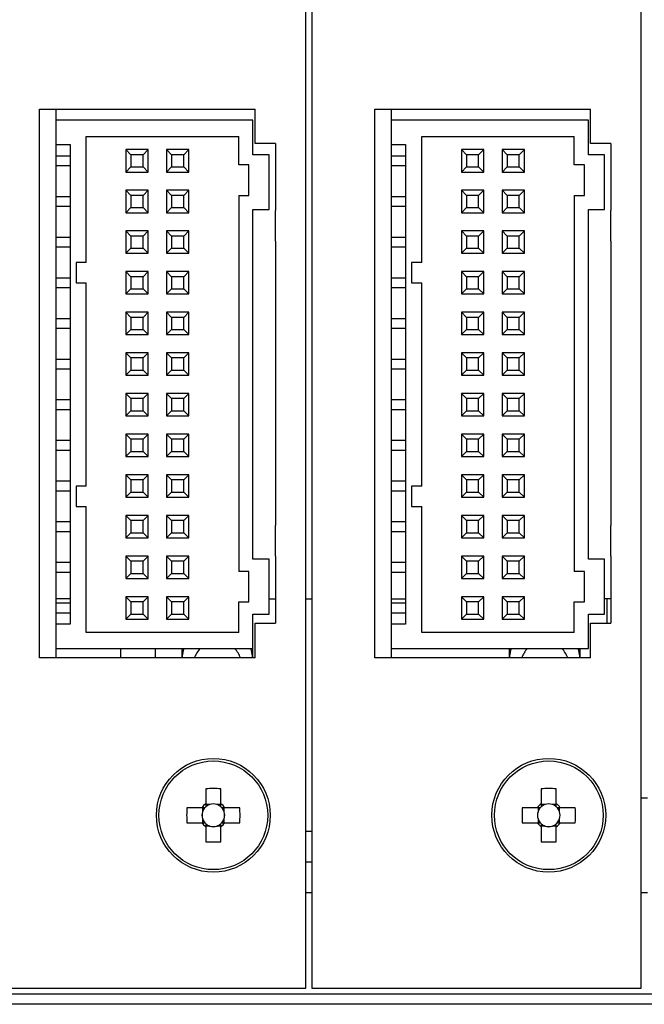
# Model space of a CAD drawing. Extents: x 30634 to 31195, y 12493 to 12922.
# Drawn here: x 30954 to 30985, y 12624 to 12673 of the extents above; entities that cross this region are included whole.
import ezdxf

# ---------------------------------------------------------------- set-up
doc = ezdxf.new("R2010")
doc.units = 0
doc.layers.get('0').update_dxf_attribs({"linetype": 'CONTINUOUS'})

msp = doc.modelspace()

# ---------------------------------------------------------------- linework, layer by layer
at = {"color": 7, "linetype": 'Continuous'}
for p, q in [((30967.9, 12624.937), (30967.9, 12711.787)), ((30968.2, 12711.787), (30968.2, 12624.937)), ((30984.4, 12624.937), (30984.4, 12711.787)), ((30954.8, 12641.187), (30954.8, 12668.187)), ((30954.8, 12668.187), (30965.4, 12668.187)), ((30955.6, 12668.187), (30955.6, 12667.637)), ((30965.4, 12666.487), (30965.4, 12668.187)), ((30971.3, 12641.187), (30971.3, 12668.187)), ((30971.3, 12668.187), (30981.9, 12668.187)), ((30972.1, 12668.187), (30972.1, 12667.637)), ((30981.9, 12666.487), (30981.9, 12668.187)), ((30965.3, 12667.637), (30955.6, 12667.637)), ((30955.6, 12667.637), (30955.6, 12666.437)), ((30965.3, 12665.937), (30965.3, 12667.637)), ((30981.8, 12667.637), (30972.1, 12667.637)), ((30972.1, 12667.637), (30972.1, 12666.437)), ((30981.8, 12665.937), (30981.8, 12667.637)), ((30955.6, 12666.437), (30955.6, 12642.837)), ((30955.6, 12666.437), (30956.3, 12666.437)), ((30956.3, 12666.437), (30956.3, 12642.837)), ((30957.1, 12660.637), (30957.1, 12666.837)), ((30957.1, 12666.837), (30964.6, 12666.837)), ((30964.6, 12665.437), (30964.6, 12666.837)), ((30966.4, 12666.487), (30965.4, 12666.487)), ((30966.4, 12666.487), (30966.4, 12663.187)), ((30972.1, 12666.437), (30972.1, 12642.837)), ((30972.1, 12666.437), (30972.8, 12666.437)), ((30972.8, 12666.437), (30972.8, 12642.837)), ((30973.6, 12660.637), (30973.6, 12666.837)), ((30973.6, 12666.837), (30981.1, 12666.837)), ((30981.1, 12665.437), (30981.1, 12666.837)), ((30982.9, 12666.487), (30981.9, 12666.487)), ((30982.9, 12666.487), (30982.9, 12663.187)), ((30959.05, 12666.187), (30959.05, 12665.087)), ((30960.15, 12666.187), (30959.05, 12666.187)), ((30959.05, 12666.187), (30959.3, 12665.937)), ((30959.3, 12665.937), (30959.3, 12665.337)), ((30959.9, 12665.937), (30959.3, 12665.937)), ((30960.15, 12666.187), (30959.9, 12665.937)), ((30959.9, 12665.337), (30959.9, 12665.937)), ((30960.15, 12665.087), (30960.15, 12666.187)), ((30961.05, 12666.187), (30961.05, 12665.087)), ((30961.05, 12666.187), (30961.3, 12665.937)), ((30962.15, 12666.187), (30961.05, 12666.187)), ((30961.3, 12665.937), (30961.3, 12665.337)), ((30961.9, 12665.937), (30961.3, 12665.937)), ((30962.15, 12666.187), (30961.9, 12665.937)), ((30961.9, 12665.337), (30961.9, 12665.937)), ((30962.15, 12665.087), (30962.15, 12666.187)), ((30966.1, 12665.937), (30965.3, 12665.937)), ((30966.1, 12663.237), (30966.1, 12665.937)), ((30975.55, 12666.187), (30975.55, 12665.087)), ((30975.55, 12666.187), (30975.8, 12665.937)), ((30976.65, 12666.187), (30975.55, 12666.187)), ((30975.8, 12665.937), (30975.8, 12665.337)), ((30976.4, 12665.937), (30975.8, 12665.937)), ((30976.65, 12666.187), (30976.4, 12665.937)), ((30976.4, 12665.337), (30976.4, 12665.937)), ((30976.65, 12665.087), (30976.65, 12666.187)), ((30977.55, 12666.187), (30977.55, 12665.087)), ((30977.55, 12666.187), (30977.8, 12665.937)), ((30978.65, 12666.187), (30977.55, 12666.187)), ((30977.8, 12665.937), (30977.8, 12665.337)), ((30978.4, 12665.937), (30977.8, 12665.937)), ((30978.65, 12666.187), (30978.4, 12665.937)), ((30978.4, 12665.337), (30978.4, 12665.937)), ((30978.65, 12665.087), (30978.65, 12666.187)), ((30982.6, 12665.937), (30981.8, 12665.937)), ((30982.6, 12663.237), (30982.6, 12665.937)), ((30955.6, 12665.887), (30956.3, 12665.887)), ((30965.1, 12665.437), (30964.6, 12665.437)), ((30965.1, 12663.937), (30965.1, 12665.437)), ((30972.1, 12665.887), (30972.8, 12665.887)), ((30981.6, 12665.437), (30981.1, 12665.437)), ((30981.6, 12663.937), (30981.6, 12665.437)), ((30956.3, 12665.387), (30955.6, 12665.387)), ((30959.3, 12665.337), (30959.05, 12665.087)), ((30959.05, 12665.087), (30960.15, 12665.087)), ((30959.3, 12665.337), (30959.9, 12665.337)), ((30959.9, 12665.337), (30960.15, 12665.087)), ((30961.3, 12665.337), (30961.05, 12665.087)), ((30961.05, 12665.087), (30962.15, 12665.087)), ((30961.3, 12665.337), (30961.9, 12665.337)), ((30961.9, 12665.337), (30962.15, 12665.087)), ((30972.8, 12665.387), (30972.1, 12665.387)), ((30975.8, 12665.337), (30975.55, 12665.087)), ((30975.55, 12665.087), (30976.65, 12665.087)), ((30975.8, 12665.337), (30976.4, 12665.337)), ((30976.4, 12665.337), (30976.65, 12665.087)), ((30977.8, 12665.337), (30977.55, 12665.087)), ((30977.55, 12665.087), (30978.65, 12665.087)), ((30977.8, 12665.337), (30978.4, 12665.337)), ((30978.4, 12665.337), (30978.65, 12665.087)), ((30960.15, 12664.187), (30959.05, 12664.187)), ((30959.05, 12664.187), (30959.3, 12663.937)), ((30959.05, 12664.187), (30959.05, 12663.087)), ((30960.15, 12664.187), (30959.9, 12663.937)), ((30960.15, 12663.087), (30960.15, 12664.187)), ((30962.15, 12664.187), (30961.05, 12664.187)), ((30961.05, 12664.187), (30961.3, 12663.937)), ((30961.05, 12664.187), (30961.05, 12663.087)), ((30962.15, 12664.187), (30961.9, 12663.937)), ((30962.15, 12663.087), (30962.15, 12664.187)), ((30975.55, 12664.187), (30975.55, 12663.087)), ((30975.55, 12664.187), (30975.8, 12663.937)), ((30976.65, 12664.187), (30975.55, 12664.187)), ((30976.65, 12664.187), (30976.4, 12663.937)), ((30976.65, 12663.087), (30976.65, 12664.187)), ((30977.55, 12664.187), (30977.55, 12663.087)), ((30977.55, 12664.187), (30977.8, 12663.937)), ((30978.65, 12664.187), (30977.55, 12664.187)), ((30978.65, 12664.187), (30978.4, 12663.937)), ((30978.65, 12663.087), (30978.65, 12664.187)), ((30955.6, 12663.887), (30956.3, 12663.887)), ((30959.9, 12663.937), (30959.3, 12663.937)), ((30959.3, 12663.937), (30959.3, 12663.337)), ((30959.9, 12663.337), (30959.9, 12663.937)), ((30961.9, 12663.937), (30961.3, 12663.937)), ((30961.3, 12663.937), (30961.3, 12663.337)), ((30961.9, 12663.337), (30961.9, 12663.937)), ((30964.6, 12663.937), (30964.6, 12645.437)), ((30964.6, 12663.937), (30965.1, 12663.937)), ((30972.1, 12663.887), (30972.8, 12663.887)), ((30976.4, 12663.937), (30975.8, 12663.937)), ((30975.8, 12663.937), (30975.8, 12663.337)), ((30976.4, 12663.337), (30976.4, 12663.937)), ((30977.8, 12663.937), (30977.8, 12663.337)), ((30978.4, 12663.937), (30977.8, 12663.937)), ((30978.4, 12663.337), (30978.4, 12663.937)), ((30981.1, 12663.937), (30981.1, 12645.437)), ((30981.1, 12663.937), (30981.6, 12663.937)), ((30956.3, 12663.387), (30955.6, 12663.387)), ((30959.3, 12663.337), (30959.05, 12663.087)), ((30959.05, 12663.087), (30960.15, 12663.087)), ((30959.3, 12663.337), (30959.9, 12663.337)), ((30959.9, 12663.337), (30960.15, 12663.087)), ((30961.3, 12663.337), (30961.05, 12663.087)), ((30961.05, 12663.087), (30962.15, 12663.087)), ((30961.3, 12663.337), (30961.9, 12663.337)), ((30961.9, 12663.337), (30962.15, 12663.087)), ((30965.3, 12646.037), (30965.3, 12663.237)), ((30965.3, 12663.237), (30966.1, 12663.237)), ((30966.4, 12661.687), (30966.4, 12663.187)), ((30972.8, 12663.387), (30972.1, 12663.387)), ((30975.8, 12663.337), (30975.55, 12663.087)), ((30975.55, 12663.087), (30976.65, 12663.087)), ((30975.8, 12663.337), (30976.4, 12663.337)), ((30976.4, 12663.337), (30976.65, 12663.087)), ((30977.8, 12663.337), (30977.55, 12663.087)), ((30977.55, 12663.087), (30978.65, 12663.087)), ((30977.8, 12663.337), (30978.4, 12663.337)), ((30978.4, 12663.337), (30978.65, 12663.087)), ((30981.8, 12646.037), (30981.8, 12663.237)), ((30981.8, 12663.237), (30982.6, 12663.237)), ((30982.9, 12661.687), (30982.9, 12663.187)), ((30960.15, 12662.187), (30959.05, 12662.187)), ((30959.05, 12662.187), (30959.3, 12661.937)), ((30959.05, 12662.187), (30959.05, 12661.087)), ((30960.15, 12662.187), (30959.9, 12661.937)), ((30960.15, 12661.087), (30960.15, 12662.187)), ((30961.05, 12662.187), (30961.05, 12661.087)), ((30961.05, 12662.187), (30961.3, 12661.937)), ((30962.15, 12662.187), (30961.05, 12662.187)), ((30962.15, 12662.187), (30961.9, 12661.937)), ((30962.15, 12661.087), (30962.15, 12662.187)), ((30976.65, 12662.187), (30975.55, 12662.187)), ((30975.55, 12662.187), (30975.8, 12661.937)), ((30975.55, 12662.187), (30975.55, 12661.087)), ((30976.65, 12662.187), (30976.4, 12661.937)), ((30976.65, 12661.087), (30976.65, 12662.187)), ((30977.55, 12662.187), (30977.55, 12661.087)), ((30977.55, 12662.187), (30977.8, 12661.937)), ((30978.65, 12662.187), (30977.55, 12662.187)), ((30978.65, 12662.187), (30978.4, 12661.937)), ((30978.65, 12661.087), (30978.65, 12662.187)), ((30955.6, 12661.887), (30956.3, 12661.887)), ((30959.9, 12661.937), (30959.3, 12661.937)), ((30959.3, 12661.937), (30959.3, 12661.337)), ((30959.9, 12661.337), (30959.9, 12661.937)), ((30961.9, 12661.937), (30961.3, 12661.937)), ((30961.3, 12661.937), (30961.3, 12661.337)), ((30961.9, 12661.337), (30961.9, 12661.937)), ((30966.4, 12661.687), (30966.4, 12647.687)), ((30972.1, 12661.887), (30972.8, 12661.887)), ((30976.4, 12661.937), (30975.8, 12661.937)), ((30975.8, 12661.937), (30975.8, 12661.337)), ((30976.4, 12661.337), (30976.4, 12661.937)), ((30977.8, 12661.937), (30977.8, 12661.337)), ((30978.4, 12661.937), (30977.8, 12661.937)), ((30978.4, 12661.337), (30978.4, 12661.937)), ((30982.9, 12661.687), (30982.9, 12647.687)), ((30956.3, 12661.387), (30955.6, 12661.387)), ((30959.3, 12661.337), (30959.05, 12661.087)), ((30959.05, 12661.087), (30960.15, 12661.087)), ((30959.3, 12661.337), (30959.9, 12661.337)), ((30959.9, 12661.337), (30960.15, 12661.087)), ((30961.3, 12661.337), (30961.05, 12661.087)), ((30961.05, 12661.087), (30962.15, 12661.087)), ((30961.3, 12661.337), (30961.9, 12661.337)), ((30961.9, 12661.337), (30962.15, 12661.087)), ((30972.8, 12661.387), (30972.1, 12661.387)), ((30975.8, 12661.337), (30975.55, 12661.087)), ((30975.55, 12661.087), (30976.65, 12661.087)), ((30975.8, 12661.337), (30976.4, 12661.337)), ((30976.4, 12661.337), (30976.65, 12661.087)), ((30977.8, 12661.337), (30977.55, 12661.087)), ((30977.55, 12661.087), (30978.65, 12661.087)), ((30977.8, 12661.337), (30978.4, 12661.337)), ((30978.4, 12661.337), (30978.65, 12661.087)), ((30956.6, 12660.637), (30956.6, 12659.637)), ((30957.1, 12660.637), (30956.6, 12660.637)), ((30973.1, 12660.637), (30973.1, 12659.637)), ((30973.6, 12660.637), (30973.1, 12660.637)), ((30960.15, 12660.187), (30959.05, 12660.187)), ((30959.05, 12660.187), (30959.3, 12659.937)), ((30959.05, 12660.187), (30959.05, 12659.087)), ((30960.15, 12660.187), (30959.9, 12659.937)), ((30960.15, 12659.087), (30960.15, 12660.187)), ((30962.15, 12660.187), (30961.05, 12660.187)), ((30961.05, 12660.187), (30961.3, 12659.937)), ((30961.05, 12660.187), (30961.05, 12659.087)), ((30962.15, 12660.187), (30961.9, 12659.937)), ((30962.15, 12659.087), (30962.15, 12660.187)), ((30975.55, 12660.187), (30975.55, 12659.087)), ((30975.55, 12660.187), (30975.8, 12659.937)), ((30976.65, 12660.187), (30975.55, 12660.187)), ((30976.65, 12660.187), (30976.4, 12659.937)), ((30976.65, 12659.087), (30976.65, 12660.187)), ((30978.65, 12660.187), (30977.55, 12660.187)), ((30977.55, 12660.187), (30977.8, 12659.937)), ((30977.55, 12660.187), (30977.55, 12659.087)), ((30978.65, 12660.187), (30978.4, 12659.937)), ((30978.65, 12659.087), (30978.65, 12660.187)), ((30955.6, 12659.887), (30956.3, 12659.887)), ((30956.6, 12659.637), (30957.1, 12659.637)), ((30957.1, 12649.637), (30957.1, 12659.637)), ((30959.9, 12659.937), (30959.3, 12659.937)), ((30959.3, 12659.937), (30959.3, 12659.337)), ((30959.9, 12659.337), (30959.9, 12659.937)), ((30961.9, 12659.937), (30961.3, 12659.937)), ((30961.3, 12659.937), (30961.3, 12659.337)), ((30961.9, 12659.337), (30961.9, 12659.937)), ((30972.1, 12659.887), (30972.8, 12659.887)), ((30973.1, 12659.637), (30973.6, 12659.637)), ((30973.6, 12649.637), (30973.6, 12659.637)), ((30976.4, 12659.937), (30975.8, 12659.937)), ((30975.8, 12659.937), (30975.8, 12659.337)), ((30976.4, 12659.337), (30976.4, 12659.937)), ((30978.4, 12659.937), (30977.8, 12659.937)), ((30977.8, 12659.937), (30977.8, 12659.337)), ((30978.4, 12659.337), (30978.4, 12659.937)), ((30956.3, 12659.387), (30955.6, 12659.387)), ((30959.3, 12659.337), (30959.05, 12659.087)), ((30959.3, 12659.337), (30959.9, 12659.337)), ((30959.9, 12659.337), (30960.15, 12659.087)), ((30961.3, 12659.337), (30961.05, 12659.087)), ((30961.3, 12659.337), (30961.9, 12659.337)), ((30961.9, 12659.337), (30962.15, 12659.087)), ((30972.8, 12659.387), (30972.1, 12659.387)), ((30975.8, 12659.337), (30975.55, 12659.087)), ((30975.8, 12659.337), (30976.4, 12659.337)), ((30976.4, 12659.337), (30976.65, 12659.087)), ((30977.8, 12659.337), (30977.55, 12659.087)), ((30977.8, 12659.337), (30978.4, 12659.337)), ((30978.4, 12659.337), (30978.65, 12659.087)), ((30959.05, 12659.087), (30960.15, 12659.087)), ((30961.05, 12659.087), (30962.15, 12659.087)), ((30975.55, 12659.087), (30976.65, 12659.087)), ((30977.55, 12659.087), (30978.65, 12659.087)), ((30959.05, 12658.187), (30959.05, 12657.087)), ((30959.05, 12658.187), (30959.3, 12657.937)), ((30960.15, 12658.187), (30959.05, 12658.187)), ((30960.15, 12658.187), (30959.9, 12657.937)), ((30960.15, 12657.087), (30960.15, 12658.187)), ((30962.15, 12658.187), (30961.05, 12658.187)), ((30961.05, 12658.187), (30961.3, 12657.937)), ((30961.05, 12658.187), (30961.05, 12657.087)), ((30962.15, 12658.187), (30961.9, 12657.937)), ((30962.15, 12657.087), (30962.15, 12658.187)), ((30975.55, 12658.187), (30975.55, 12657.087)), ((30975.55, 12658.187), (30975.8, 12657.937)), ((30976.65, 12658.187), (30975.55, 12658.187)), ((30976.65, 12658.187), (30976.4, 12657.937)), ((30976.65, 12657.087), (30976.65, 12658.187)), ((30977.55, 12658.187), (30977.55, 12657.087)), ((30977.55, 12658.187), (30977.8, 12657.937)), ((30978.65, 12658.187), (30977.55, 12658.187)), ((30978.65, 12658.187), (30978.4, 12657.937)), ((30978.65, 12657.087), (30978.65, 12658.187)), ((30955.6, 12657.887), (30956.3, 12657.887)), ((30959.3, 12657.937), (30959.3, 12657.337)), ((30959.9, 12657.937), (30959.3, 12657.937)), ((30959.9, 12657.337), (30959.9, 12657.937)), ((30961.9, 12657.937), (30961.3, 12657.937)), ((30961.3, 12657.937), (30961.3, 12657.337)), ((30961.9, 12657.337), (30961.9, 12657.937)), ((30972.1, 12657.887), (30972.8, 12657.887)), ((30975.8, 12657.937), (30975.8, 12657.337)), ((30976.4, 12657.937), (30975.8, 12657.937)), ((30976.4, 12657.337), (30976.4, 12657.937)), ((30977.8, 12657.937), (30977.8, 12657.337)), ((30978.4, 12657.937), (30977.8, 12657.937)), ((30978.4, 12657.337), (30978.4, 12657.937)), ((30956.3, 12657.387), (30955.6, 12657.387)), ((30959.3, 12657.337), (30959.05, 12657.087)), ((30959.3, 12657.337), (30959.9, 12657.337)), ((30959.9, 12657.337), (30960.15, 12657.087)), ((30961.3, 12657.337), (30961.05, 12657.087)), ((30961.3, 12657.337), (30961.9, 12657.337)), ((30961.9, 12657.337), (30962.15, 12657.087)), ((30972.8, 12657.387), (30972.1, 12657.387)), ((30975.8, 12657.337), (30975.55, 12657.087)), ((30975.8, 12657.337), (30976.4, 12657.337)), ((30976.4, 12657.337), (30976.65, 12657.087)), ((30977.8, 12657.337), (30977.55, 12657.087)), ((30977.8, 12657.337), (30978.4, 12657.337)), ((30978.4, 12657.337), (30978.65, 12657.087)), ((30959.05, 12657.087), (30960.15, 12657.087)), ((30961.05, 12657.087), (30962.15, 12657.087)), ((30975.55, 12657.087), (30976.65, 12657.087)), ((30977.55, 12657.087), (30978.65, 12657.087)), ((30955.6, 12655.887), (30956.3, 12655.887)), ((30959.05, 12656.187), (30959.05, 12655.087)), ((30959.05, 12656.187), (30959.3, 12655.937)), ((30960.15, 12656.187), (30959.05, 12656.187)), ((30959.3, 12655.937), (30959.3, 12655.337)), ((30959.9, 12655.937), (30959.3, 12655.937)), ((30960.15, 12656.187), (30959.9, 12655.937)), ((30959.9, 12655.337), (30959.9, 12655.937)), ((30960.15, 12655.087), (30960.15, 12656.187)), ((30961.05, 12656.187), (30961.05, 12655.087)), ((30961.05, 12656.187), (30961.3, 12655.937)), ((30962.15, 12656.187), (30961.05, 12656.187)), ((30961.3, 12655.937), (30961.3, 12655.337)), ((30961.9, 12655.937), (30961.3, 12655.937)), ((30962.15, 12656.187), (30961.9, 12655.937)), ((30961.9, 12655.337), (30961.9, 12655.937)), ((30962.15, 12655.087), (30962.15, 12656.187)), ((30972.1, 12655.887), (30972.8, 12655.887)), ((30976.65, 12656.187), (30975.55, 12656.187)), ((30975.55, 12656.187), (30975.8, 12655.937)), ((30975.55, 12656.187), (30975.55, 12655.087)), ((30976.4, 12655.937), (30975.8, 12655.937)), ((30975.8, 12655.937), (30975.8, 12655.337)), ((30976.65, 12656.187), (30976.4, 12655.937)), ((30976.4, 12655.337), (30976.4, 12655.937)), ((30976.65, 12655.087), (30976.65, 12656.187)), ((30978.65, 12656.187), (30977.55, 12656.187)), ((30977.55, 12656.187), (30977.8, 12655.937)), ((30977.55, 12656.187), (30977.55, 12655.087)), ((30978.4, 12655.937), (30977.8, 12655.937)), ((30977.8, 12655.937), (30977.8, 12655.337)), ((30978.65, 12656.187), (30978.4, 12655.937)), ((30978.4, 12655.337), (30978.4, 12655.937)), ((30978.65, 12655.087), (30978.65, 12656.187)), ((30956.3, 12655.387), (30955.6, 12655.387)), ((30959.3, 12655.337), (30959.05, 12655.087)), ((30959.3, 12655.337), (30959.9, 12655.337)), ((30959.9, 12655.337), (30960.15, 12655.087)), ((30961.3, 12655.337), (30961.05, 12655.087)), ((30961.3, 12655.337), (30961.9, 12655.337)), ((30961.9, 12655.337), (30962.15, 12655.087)), ((30972.8, 12655.387), (30972.1, 12655.387)), ((30975.8, 12655.337), (30975.55, 12655.087)), ((30975.8, 12655.337), (30976.4, 12655.337)), ((30976.4, 12655.337), (30976.65, 12655.087)), ((30977.8, 12655.337), (30977.55, 12655.087)), ((30977.8, 12655.337), (30978.4, 12655.337)), ((30978.4, 12655.337), (30978.65, 12655.087)), ((30959.05, 12655.087), (30960.15, 12655.087)), ((30961.05, 12655.087), (30962.15, 12655.087)), ((30975.55, 12655.087), (30976.65, 12655.087)), ((30977.55, 12655.087), (30978.65, 12655.087)), ((30955.6, 12653.887), (30956.3, 12653.887)), ((30959.05, 12654.187), (30959.05, 12653.087)), ((30959.05, 12654.187), (30959.3, 12653.937)), ((30960.15, 12654.187), (30959.05, 12654.187)), ((30959.3, 12653.937), (30959.3, 12653.337)), ((30959.9, 12653.937), (30959.3, 12653.937)), ((30960.15, 12654.187), (30959.9, 12653.937)), ((30959.9, 12653.337), (30959.9, 12653.937)), ((30960.15, 12653.087), (30960.15, 12654.187)), ((30961.05, 12654.187), (30961.05, 12653.087)), ((30961.05, 12654.187), (30961.3, 12653.937)), ((30962.15, 12654.187), (30961.05, 12654.187)), ((30961.3, 12653.937), (30961.3, 12653.337)), ((30961.9, 12653.937), (30961.3, 12653.937)), ((30962.15, 12654.187), (30961.9, 12653.937)), ((30961.9, 12653.337), (30961.9, 12653.937)), ((30962.15, 12653.087), (30962.15, 12654.187)), ((30972.1, 12653.887), (30972.8, 12653.887)), ((30975.55, 12654.187), (30975.55, 12653.087)), ((30976.65, 12654.187), (30975.55, 12654.187)), ((30975.55, 12654.187), (30975.8, 12653.937)), ((30975.8, 12653.937), (30975.8, 12653.337)), ((30976.4, 12653.937), (30975.8, 12653.937)), ((30976.65, 12654.187), (30976.4, 12653.937)), ((30976.4, 12653.337), (30976.4, 12653.937)), ((30976.65, 12653.087), (30976.65, 12654.187)), ((30977.55, 12654.187), (30977.55, 12653.087)), ((30978.65, 12654.187), (30977.55, 12654.187)), ((30977.55, 12654.187), (30977.8, 12653.937)), ((30977.8, 12653.937), (30977.8, 12653.337)), ((30978.4, 12653.937), (30977.8, 12653.937)), ((30978.65, 12654.187), (30978.4, 12653.937)), ((30978.4, 12653.337), (30978.4, 12653.937)), ((30978.65, 12653.087), (30978.65, 12654.187)), ((30956.3, 12653.387), (30955.6, 12653.387)), ((30959.3, 12653.337), (30959.05, 12653.087)), ((30959.3, 12653.337), (30959.9, 12653.337)), ((30959.9, 12653.337), (30960.15, 12653.087)), ((30961.3, 12653.337), (30961.05, 12653.087)), ((30961.3, 12653.337), (30961.9, 12653.337)), ((30961.9, 12653.337), (30962.15, 12653.087)), ((30972.8, 12653.387), (30972.1, 12653.387)), ((30975.8, 12653.337), (30975.55, 12653.087)), ((30975.8, 12653.337), (30976.4, 12653.337)), ((30976.4, 12653.337), (30976.65, 12653.087)), ((30977.8, 12653.337), (30977.55, 12653.087)), ((30977.8, 12653.337), (30978.4, 12653.337)), ((30978.4, 12653.337), (30978.65, 12653.087)), ((30959.05, 12653.087), (30960.15, 12653.087)), ((30961.05, 12653.087), (30962.15, 12653.087)), ((30975.55, 12653.087), (30976.65, 12653.087)), ((30977.55, 12653.087), (30978.65, 12653.087)), ((30955.6, 12651.887), (30956.3, 12651.887)), ((30960.15, 12652.187), (30959.05, 12652.187)), ((30959.05, 12652.187), (30959.3, 12651.937)), ((30959.05, 12652.187), (30959.05, 12651.087)), ((30959.9, 12651.937), (30959.3, 12651.937)), ((30959.3, 12651.937), (30959.3, 12651.337)), ((30960.15, 12652.187), (30959.9, 12651.937)), ((30959.9, 12651.337), (30959.9, 12651.937)), ((30960.15, 12651.087), (30960.15, 12652.187)), ((30961.05, 12652.187), (30961.05, 12651.087)), ((30961.05, 12652.187), (30961.3, 12651.937)), ((30962.15, 12652.187), (30961.05, 12652.187)), ((30961.3, 12651.937), (30961.3, 12651.337)), ((30961.9, 12651.937), (30961.3, 12651.937)), ((30962.15, 12652.187), (30961.9, 12651.937)), ((30961.9, 12651.337), (30961.9, 12651.937)), ((30962.15, 12651.087), (30962.15, 12652.187)), ((30972.1, 12651.887), (30972.8, 12651.887)), ((30976.65, 12652.187), (30975.55, 12652.187)), ((30975.55, 12652.187), (30975.8, 12651.937)), ((30975.55, 12652.187), (30975.55, 12651.087)), ((30976.4, 12651.937), (30975.8, 12651.937)), ((30975.8, 12651.937), (30975.8, 12651.337)), ((30976.65, 12652.187), (30976.4, 12651.937)), ((30976.4, 12651.337), (30976.4, 12651.937)), ((30976.65, 12651.087), (30976.65, 12652.187)), ((30977.55, 12652.187), (30977.55, 12651.087)), ((30977.55, 12652.187), (30977.8, 12651.937)), ((30978.65, 12652.187), (30977.55, 12652.187)), ((30978.4, 12651.937), (30977.8, 12651.937)), ((30977.8, 12651.937), (30977.8, 12651.337)), ((30978.65, 12652.187), (30978.4, 12651.937)), ((30978.4, 12651.337), (30978.4, 12651.937)), ((30978.65, 12651.087), (30978.65, 12652.187)), ((30956.3, 12651.387), (30955.6, 12651.387)), ((30972.8, 12651.387), (30972.1, 12651.387)), ((30959.3, 12651.337), (30959.05, 12651.087)), ((30959.05, 12651.087), (30960.15, 12651.087)), ((30959.3, 12651.337), (30959.9, 12651.337)), ((30959.9, 12651.337), (30960.15, 12651.087)), ((30961.3, 12651.337), (30961.05, 12651.087)), ((30961.05, 12651.087), (30962.15, 12651.087)), ((30961.3, 12651.337), (30961.9, 12651.337)), ((30961.9, 12651.337), (30962.15, 12651.087)), ((30975.8, 12651.337), (30975.55, 12651.087)), ((30975.55, 12651.087), (30976.65, 12651.087)), ((30975.8, 12651.337), (30976.4, 12651.337)), ((30976.4, 12651.337), (30976.65, 12651.087)), ((30977.8, 12651.337), (30977.55, 12651.087)), ((30977.55, 12651.087), (30978.65, 12651.087)), ((30977.8, 12651.337), (30978.4, 12651.337)), ((30978.4, 12651.337), (30978.65, 12651.087)), ((30960.15, 12650.187), (30959.05, 12650.187)), ((30959.05, 12650.187), (30959.3, 12649.937)), ((30959.05, 12650.187), (30959.05, 12649.087)), ((30959.9, 12649.937), (30959.3, 12649.937)), ((30959.3, 12649.937), (30959.3, 12649.337)), ((30960.15, 12650.187), (30959.9, 12649.937)), ((30959.9, 12649.337), (30959.9, 12649.937)), ((30960.15, 12649.087), (30960.15, 12650.187)), ((30961.05, 12650.187), (30961.05, 12649.087)), ((30961.05, 12650.187), (30961.3, 12649.937)), ((30962.15, 12650.187), (30961.05, 12650.187)), ((30961.9, 12649.937), (30961.3, 12649.937)), ((30961.3, 12649.937), (30961.3, 12649.337)), ((30962.15, 12650.187), (30961.9, 12649.937)), ((30961.9, 12649.337), (30961.9, 12649.937)), ((30962.15, 12649.087), (30962.15, 12650.187)), ((30976.65, 12650.187), (30975.55, 12650.187)), ((30975.55, 12650.187), (30975.8, 12649.937)), ((30975.55, 12650.187), (30975.55, 12649.087)), ((30976.4, 12649.937), (30975.8, 12649.937)), ((30975.8, 12649.937), (30975.8, 12649.337)), ((30976.65, 12650.187), (30976.4, 12649.937)), ((30976.4, 12649.337), (30976.4, 12649.937)), ((30976.65, 12649.087), (30976.65, 12650.187)), ((30977.55, 12650.187), (30977.55, 12649.087)), ((30977.55, 12650.187), (30977.8, 12649.937)), ((30978.65, 12650.187), (30977.55, 12650.187)), ((30978.4, 12649.937), (30977.8, 12649.937)), ((30977.8, 12649.937), (30977.8, 12649.337)), ((30978.65, 12650.187), (30978.4, 12649.937)), ((30978.4, 12649.337), (30978.4, 12649.937)), ((30978.65, 12649.087), (30978.65, 12650.187)), ((30955.6, 12649.887), (30956.3, 12649.887)), ((30956.6, 12649.637), (30956.6, 12648.637)), ((30957.1, 12649.637), (30956.6, 12649.637)), ((30972.1, 12649.887), (30972.8, 12649.887)), ((30973.1, 12649.637), (30973.1, 12648.637)), ((30973.6, 12649.637), (30973.1, 12649.637)), ((30956.3, 12649.387), (30955.6, 12649.387)), ((30959.3, 12649.337), (30959.05, 12649.087)), ((30959.05, 12649.087), (30960.15, 12649.087)), ((30959.3, 12649.337), (30959.9, 12649.337)), ((30959.9, 12649.337), (30960.15, 12649.087)), ((30961.3, 12649.337), (30961.05, 12649.087)), ((30961.05, 12649.087), (30962.15, 12649.087)), ((30961.3, 12649.337), (30961.9, 12649.337)), ((30961.9, 12649.337), (30962.15, 12649.087)), ((30972.8, 12649.387), (30972.1, 12649.387)), ((30975.8, 12649.337), (30975.55, 12649.087)), ((30975.55, 12649.087), (30976.65, 12649.087)), ((30975.8, 12649.337), (30976.4, 12649.337)), ((30976.4, 12649.337), (30976.65, 12649.087)), ((30977.8, 12649.337), (30977.55, 12649.087)), ((30977.55, 12649.087), (30978.65, 12649.087)), ((30977.8, 12649.337), (30978.4, 12649.337)), ((30978.4, 12649.337), (30978.65, 12649.087)), ((30956.6, 12648.637), (30957.1, 12648.637)), ((30957.1, 12642.437), (30957.1, 12648.637)), ((30973.1, 12648.637), (30973.6, 12648.637)), ((30973.6, 12642.437), (30973.6, 12648.637)), ((30959.05, 12648.187), (30959.05, 12647.087)), ((30959.05, 12648.187), (30959.3, 12647.937)), ((30960.15, 12648.187), (30959.05, 12648.187)), ((30960.15, 12648.187), (30959.9, 12647.937)), ((30960.15, 12647.087), (30960.15, 12648.187)), ((30962.15, 12648.187), (30961.05, 12648.187)), ((30961.05, 12648.187), (30961.3, 12647.937)), ((30961.05, 12648.187), (30961.05, 12647.087)), ((30962.15, 12648.187), (30961.9, 12647.937)), ((30962.15, 12647.087), (30962.15, 12648.187)), ((30976.65, 12648.187), (30975.55, 12648.187)), ((30975.55, 12648.187), (30975.8, 12647.937)), ((30975.55, 12648.187), (30975.55, 12647.087)), ((30976.65, 12648.187), (30976.4, 12647.937)), ((30976.65, 12647.087), (30976.65, 12648.187)), ((30977.55, 12648.187), (30977.55, 12647.087)), ((30977.55, 12648.187), (30977.8, 12647.937)), ((30978.65, 12648.187), (30977.55, 12648.187)), ((30978.65, 12648.187), (30978.4, 12647.937)), ((30978.65, 12647.087), (30978.65, 12648.187)), ((30955.6, 12647.887), (30956.3, 12647.887)), ((30959.3, 12647.937), (30959.3, 12647.337)), ((30959.9, 12647.937), (30959.3, 12647.937)), ((30959.9, 12647.337), (30959.9, 12647.937)), ((30961.9, 12647.937), (30961.3, 12647.937)), ((30961.3, 12647.937), (30961.3, 12647.337)), ((30961.9, 12647.337), (30961.9, 12647.937)), ((30966.4, 12646.187), (30966.4, 12647.687)), ((30972.1, 12647.887), (30972.8, 12647.887)), ((30976.4, 12647.937), (30975.8, 12647.937)), ((30975.8, 12647.937), (30975.8, 12647.337)), ((30976.4, 12647.337), (30976.4, 12647.937)), ((30978.4, 12647.937), (30977.8, 12647.937)), ((30977.8, 12647.937), (30977.8, 12647.337)), ((30978.4, 12647.337), (30978.4, 12647.937)), ((30982.9, 12646.187), (30982.9, 12647.687)), ((30956.3, 12647.387), (30955.6, 12647.387)), ((30959.3, 12647.337), (30959.05, 12647.087)), ((30959.05, 12647.087), (30960.15, 12647.087)), ((30959.3, 12647.337), (30959.9, 12647.337)), ((30959.9, 12647.337), (30960.15, 12647.087)), ((30961.3, 12647.337), (30961.05, 12647.087)), ((30961.05, 12647.087), (30962.15, 12647.087)), ((30961.3, 12647.337), (30961.9, 12647.337)), ((30961.9, 12647.337), (30962.15, 12647.087)), ((30972.8, 12647.387), (30972.1, 12647.387)), ((30975.8, 12647.337), (30975.55, 12647.087)), ((30975.55, 12647.087), (30976.65, 12647.087)), ((30975.8, 12647.337), (30976.4, 12647.337)), ((30976.4, 12647.337), (30976.65, 12647.087)), ((30977.8, 12647.337), (30977.55, 12647.087)), ((30977.55, 12647.087), (30978.65, 12647.087)), ((30977.8, 12647.337), (30978.4, 12647.337)), ((30978.4, 12647.337), (30978.65, 12647.087)), ((30959.05, 12646.187), (30959.05, 12645.087)), ((30959.05, 12646.187), (30959.3, 12645.937)), ((30960.15, 12646.187), (30959.05, 12646.187)), ((30960.15, 12646.187), (30959.9, 12645.937)), ((30960.15, 12645.087), (30960.15, 12646.187)), ((30961.05, 12646.187), (30961.05, 12645.087)), ((30961.05, 12646.187), (30961.3, 12645.937)), ((30962.15, 12646.187), (30961.05, 12646.187)), ((30962.15, 12646.187), (30961.9, 12645.937)), ((30962.15, 12645.087), (30962.15, 12646.187)), ((30966.1, 12646.037), (30965.3, 12646.037)), ((30966.1, 12643.337), (30966.1, 12646.037)), ((30966.4, 12646.187), (30966.4, 12642.887)), ((30976.65, 12646.187), (30975.55, 12646.187)), ((30975.55, 12646.187), (30975.8, 12645.937)), ((30975.55, 12646.187), (30975.55, 12645.087)), ((30976.65, 12646.187), (30976.4, 12645.937)), ((30976.65, 12645.087), (30976.65, 12646.187)), ((30978.65, 12646.187), (30977.55, 12646.187)), ((30977.55, 12646.187), (30977.8, 12645.937)), ((30977.55, 12646.187), (30977.55, 12645.087)), ((30978.65, 12646.187), (30978.4, 12645.937)), ((30978.65, 12645.087), (30978.65, 12646.187)), ((30982.6, 12646.037), (30981.8, 12646.037)), ((30982.6, 12643.337), (30982.6, 12646.037)), ((30982.9, 12646.187), (30982.9, 12642.887)), ((30955.6, 12645.887), (30956.3, 12645.887)), ((30959.3, 12645.937), (30959.3, 12645.337)), ((30959.9, 12645.937), (30959.3, 12645.937)), ((30959.9, 12645.337), (30959.9, 12645.937)), ((30961.3, 12645.937), (30961.3, 12645.337)), ((30961.9, 12645.937), (30961.3, 12645.937)), ((30961.9, 12645.337), (30961.9, 12645.937)), ((30972.1, 12645.887), (30972.8, 12645.887)), ((30976.4, 12645.937), (30975.8, 12645.937)), ((30975.8, 12645.937), (30975.8, 12645.337)), ((30976.4, 12645.337), (30976.4, 12645.937)), ((30978.4, 12645.937), (30977.8, 12645.937)), ((30977.8, 12645.937), (30977.8, 12645.337)), ((30978.4, 12645.337), (30978.4, 12645.937)), ((30956.3, 12645.387), (30955.6, 12645.387)), ((30959.3, 12645.337), (30959.05, 12645.087)), ((30959.05, 12645.087), (30960.15, 12645.087)), ((30959.3, 12645.337), (30959.9, 12645.337)), ((30959.9, 12645.337), (30960.15, 12645.087)), ((30961.3, 12645.337), (30961.05, 12645.087)), ((30961.05, 12645.087), (30962.15, 12645.087)), ((30961.3, 12645.337), (30961.9, 12645.337)), ((30961.9, 12645.337), (30962.15, 12645.087)), ((30965.1, 12645.437), (30964.6, 12645.437)), ((30965.1, 12643.937), (30965.1, 12645.437)), ((30972.8, 12645.387), (30972.1, 12645.387)), ((30975.8, 12645.337), (30975.55, 12645.087)), ((30975.55, 12645.087), (30976.65, 12645.087)), ((30975.8, 12645.337), (30976.4, 12645.337)), ((30976.4, 12645.337), (30976.65, 12645.087)), ((30977.8, 12645.337), (30977.55, 12645.087)), ((30977.55, 12645.087), (30978.65, 12645.087)), ((30977.8, 12645.337), (30978.4, 12645.337)), ((30978.4, 12645.337), (30978.65, 12645.087)), ((30981.6, 12645.437), (30981.1, 12645.437)), ((30981.6, 12643.937), (30981.6, 12645.437)), ((30959.05, 12644.187), (30959.05, 12643.087)), ((30959.05, 12644.187), (30959.3, 12643.937)), ((30960.15, 12644.187), (30959.05, 12644.187)), ((30960.15, 12644.187), (30959.9, 12643.937)), ((30960.15, 12643.087), (30960.15, 12644.187)), ((30962.15, 12644.187), (30961.05, 12644.187)), ((30961.05, 12644.187), (30961.3, 12643.937)), ((30961.05, 12644.187), (30961.05, 12643.087)), ((30962.15, 12644.187), (30961.9, 12643.937)), ((30962.15, 12643.087), (30962.15, 12644.187)), ((30975.55, 12644.187), (30975.55, 12643.087)), ((30975.55, 12644.187), (30975.8, 12643.937)), ((30976.65, 12644.187), (30975.55, 12644.187)), ((30976.65, 12644.187), (30976.4, 12643.937)), ((30976.65, 12643.087), (30976.65, 12644.187)), ((30978.65, 12644.187), (30977.55, 12644.187)), ((30977.55, 12644.187), (30977.8, 12643.937)), ((30977.55, 12644.187), (30977.55, 12643.087)), ((30978.65, 12644.187), (30978.4, 12643.937)), ((30978.65, 12643.087), (30978.65, 12644.187)), ((30956.3, 12644.087), (30955.6, 12644.087)), ((30955.6, 12643.887), (30956.3, 12643.887)), ((30959.3, 12643.937), (30959.3, 12643.337)), ((30959.9, 12643.937), (30959.3, 12643.937)), ((30959.9, 12643.337), (30959.9, 12643.937)), ((30961.9, 12643.937), (30961.3, 12643.937)), ((30961.3, 12643.937), (30961.3, 12643.337)), ((30961.9, 12643.337), (30961.9, 12643.937)), ((30964.6, 12643.937), (30965.1, 12643.937)), ((30964.6, 12642.437), (30964.6, 12643.937)), ((30966.1, 12644.087), (30966.4, 12644.087)), ((30967.9, 12644.087), (30968.2, 12644.087)), ((30972.1, 12644.087), (30972.8, 12644.087)), ((30972.1, 12643.887), (30972.8, 12643.887)), ((30975.8, 12643.937), (30975.8, 12643.337)), ((30976.4, 12643.937), (30975.8, 12643.937)), ((30976.4, 12643.337), (30976.4, 12643.937)), ((30978.4, 12643.937), (30977.8, 12643.937)), ((30977.8, 12643.937), (30977.8, 12643.337)), ((30978.4, 12643.337), (30978.4, 12643.937)), ((30981.1, 12643.937), (30981.6, 12643.937)), ((30981.1, 12642.437), (30981.1, 12643.937)), ((30982.7, 12644.087), (30982.6, 12644.087)), ((30982.7, 12644.087), (30982.7, 12642.887)), ((30982.9, 12644.087), (30982.7, 12644.087)), ((30956.3, 12643.387), (30955.6, 12643.387)), ((30959.3, 12643.337), (30959.05, 12643.087)), ((30959.3, 12643.337), (30959.9, 12643.337)), ((30959.9, 12643.337), (30960.15, 12643.087)), ((30961.3, 12643.337), (30961.05, 12643.087)), ((30961.3, 12643.337), (30961.9, 12643.337)), ((30961.9, 12643.337), (30962.15, 12643.087)), ((30965.3, 12641.637), (30965.3, 12643.337)), ((30965.3, 12641.187), (30965.3, 12643.337)), ((30965.3, 12643.337), (30966.1, 12643.337)), ((30972.8, 12643.387), (30972.1, 12643.387)), ((30975.8, 12643.337), (30975.55, 12643.087)), ((30975.8, 12643.337), (30976.4, 12643.337)), ((30976.4, 12643.337), (30976.65, 12643.087)), ((30977.8, 12643.337), (30977.55, 12643.087)), ((30977.8, 12643.337), (30978.4, 12643.337)), ((30978.4, 12643.337), (30978.65, 12643.087)), ((30981.8, 12641.637), (30981.8, 12643.337)), ((30981.8, 12643.337), (30982.6, 12643.337)), ((30955.6, 12642.837), (30955.6, 12641.637)), ((30956.3, 12642.837), (30955.6, 12642.837)), ((30959.05, 12643.087), (30960.15, 12643.087)), ((30961.05, 12643.087), (30962.15, 12643.087)), ((30965.4, 12641.187), (30965.4, 12642.887)), ((30965.4, 12642.887), (30966.4, 12642.887)), ((30972.1, 12642.837), (30972.1, 12641.637)), ((30972.8, 12642.837), (30972.1, 12642.837)), ((30975.55, 12643.087), (30976.65, 12643.087)), ((30977.55, 12643.087), (30978.65, 12643.087)), ((30981.9, 12641.187), (30981.9, 12642.887)), ((30981.9, 12642.887), (30982.9, 12642.887)), ((30964.6, 12642.437), (30957.1, 12642.437)), ((30981.1, 12642.437), (30973.6, 12642.437)), ((30965.4, 12641.187), (30954.8, 12641.187)), ((30955.6, 12641.637), (30965.3, 12641.637)), ((30955.6, 12641.637), (30955.6, 12641.187)), ((30958.8, 12641.187), (30958.8, 12641.637)), ((30960.5, 12641.187), (30960.5, 12641.637)), ((30961.8, 12641.637), (30961.8, 12641.187)), ((30981.9, 12641.187), (30971.3, 12641.187)), ((30972.1, 12641.637), (30981.8, 12641.637)), ((30972.1, 12641.637), (30972.1, 12641.187)), ((30977.9, 12641.637), (30977.9, 12641.187)), ((30981.4, 12641.187), (30981.4, 12641.637)), ((30962.98, 12634.743), (30962.98, 12634.002)), ((30963.72, 12634.002), (30963.72, 12634.743)), ((30979.48, 12634.743), (30979.48, 12634.002)), ((30980.22, 12634.002), (30980.22, 12634.743)), ((30963.174, 12633.964), (30962.98, 12633.964)), ((30963.72, 12633.964), (30963.526, 12633.964)), ((30979.674, 12633.964), (30979.48, 12633.964)), ((30980.22, 12633.964), (30980.026, 12633.964)), ((30984.4, 12634.297), (30984.7, 12634.297)), ((30962.785, 12633.807), (30962.044, 12633.807)), ((30962.822, 12633.807), (30962.822, 12633.613)), ((30963.877, 12633.613), (30963.877, 12633.807)), ((30964.656, 12633.807), (30963.915, 12633.807)), ((30979.285, 12633.807), (30978.544, 12633.807)), ((30979.322, 12633.807), (30979.322, 12633.613)), ((30980.377, 12633.613), (30980.377, 12633.807)), ((30981.156, 12633.807), (30980.415, 12633.807)), ((30962.044, 12633.067), (30962.785, 12633.067)), ((30962.822, 12633.261), (30962.822, 12633.067)), ((30963.877, 12633.067), (30963.877, 12633.261)), ((30963.915, 12633.067), (30964.656, 12633.067)), ((30978.544, 12633.067), (30979.285, 12633.067)), ((30979.322, 12633.261), (30979.322, 12633.067)), ((30980.377, 12633.067), (30980.377, 12633.261)), ((30980.415, 12633.067), (30981.156, 12633.067)), ((30962.98, 12632.91), (30963.174, 12632.91)), ((30962.98, 12632.872), (30962.98, 12632.131)), ((30963.526, 12632.91), (30963.72, 12632.91)), ((30963.72, 12632.131), (30963.72, 12632.872)), ((30968.2, 12632.637), (30967.9, 12632.637)), ((30979.48, 12632.91), (30979.674, 12632.91)), ((30979.48, 12632.872), (30979.48, 12632.131)), ((30980.026, 12632.91), (30980.22, 12632.91)), ((30980.22, 12632.131), (30980.22, 12632.872)), ((30968.2, 12631.137), (30967.9, 12631.137)), ((30967.9, 12629.637), (30968.2, 12629.637)), ((30967.9, 12629.637), (30968.2, 12629.637)), ((30984.4, 12629.637), (30984.7, 12629.637)), ((30951.7, 12624.937), (30967.9, 12624.937)), ((30968.2, 12624.937), (30984.4, 12624.937)), ((31040.3, 12624.637), (30928.9, 12624.637)), ((31040.3, 12624.137), (30928.9, 12624.137))]:
    msp.add_line(p, q, dxfattribs=at)
at = {"color": 7, "linetype": 'Continuous', "flags": 128}
for points in [[(30961.903, 12641.637), (30961.871, 12641.54), (30961.806, 12641.187)], [(30965.295, 12641.187), (30965.229, 12641.54), (30965.198, 12641.637)], [(30978.003, 12641.637), (30977.971, 12641.54), (30977.906, 12641.187)], [(30981.395, 12641.187), (30981.329, 12641.54), (30981.298, 12641.637)]]:
    msp.add_lwpolyline(points, dxfattribs=at)
at = {"color": 7, "linetype": 'Continuous'}
for centre, radius in [((30963.35, 12633.437), 2.8), ((30963.35, 12633.437), 2.674), ((30979.85, 12633.437), 2.8), ((30979.85, 12633.437), 2.674)]:
    msp.add_circle(centre, radius, dxfattribs=at)
for centre, radius, start, end in [((30963.55, 12640.787), 1.2, 134.8771, 160.5265), ((30963.55, 12640.787), 1.2, 19.4735, 45.1229), ((30979.65, 12640.787), 1.2, 134.8772, 160.5265), ((30979.65, 12640.787), 1.2, 19.4735, 45.1228), ((30963.35, 12623.773), 10.976, 88.0683, 91.9317), ((30979.85, 12623.773), 10.976, 88.0683, 91.9317), ((30963.35, 12633.437), 0.675, 123.2306, 146.7694), ((30963.35, 12633.437), 0.556, 108.4303, 131.7182), ((30963.35, 12633.437), 0.556, 71.5697, 108.4303), ((30963.35, 12633.437), 0.556, 48.2818, 71.5697), ((30963.35, 12633.437), 0.675, 33.2306, 56.7694), ((30979.85, 12633.437), 0.675, 123.2306, 146.7694), ((30979.85, 12633.437), 0.556, 108.4303, 131.7182), ((30979.85, 12633.437), 0.556, 71.5697, 108.4303), ((30979.85, 12633.437), 0.556, 48.2818, 71.5697), ((30979.85, 12633.437), 0.675, 33.2306, 56.7694), ((30973.009, 12633.437), 10.971, 178.0674, 181.9326), ((30963.35, 12633.437), 0.556, 161.5697, 198.4303), ((30963.35, 12633.437), 0.556, 138.2818, 161.5697), ((30963.35, 12633.437), 0.556, 131.7182, 138.2818), ((30963.35, 12633.437), 0.556, 41.7182, 48.2818), ((30963.35, 12633.437), 0.556, 18.4303, 41.7182), ((30963.35, 12633.437), 0.556, 341.5697, 18.4303), ((30953.689, 12633.437), 10.974, 358.0678, 1.9322), ((30989.514, 12633.437), 10.976, 178.0683, 181.9317), ((30979.85, 12633.437), 0.556, 161.5697, 198.4303), ((30979.85, 12633.437), 0.556, 138.2818, 161.5697), ((30979.85, 12633.437), 0.556, 131.7182, 138.2818), ((30979.85, 12633.437), 0.556, 41.7182, 48.2818), ((30979.85, 12633.437), 0.556, 18.4303, 41.7182), ((30979.85, 12633.437), 0.556, 341.5697, 18.4303), ((30970.19, 12633.437), 10.972, 358.0676, 1.9324), ((30963.35, 12633.437), 0.675, 213.2306, 236.7694), ((30963.35, 12633.437), 0.556, 198.4303, 221.7182), ((30963.35, 12633.437), 0.556, 221.7182, 228.2818), ((30963.35, 12633.437), 0.556, 228.2818, 251.5697), ((30963.35, 12633.437), 0.556, 288.4303, 311.7182), ((30963.35, 12633.437), 0.675, 303.2306, 326.7694), ((30963.35, 12633.437), 0.556, 311.7182, 318.2818), ((30963.35, 12633.437), 0.556, 318.2818, 341.5697), ((30979.85, 12633.437), 0.675, 213.2306, 236.7694), ((30979.85, 12633.437), 0.556, 198.4303, 221.7182), ((30979.85, 12633.437), 0.556, 221.7182, 228.2818), ((30979.85, 12633.437), 0.556, 228.2818, 251.5697), ((30979.85, 12633.437), 0.556, 288.4303, 311.7182), ((30979.85, 12633.437), 0.675, 303.2306, 326.7694), ((30979.85, 12633.437), 0.556, 311.7182, 318.2818), ((30979.85, 12633.437), 0.556, 318.2818, 341.5697), ((30963.35, 12633.437), 0.556, 251.5697, 288.4303), ((30979.85, 12633.437), 0.556, 251.5697, 288.4303), ((30963.35, 12643.097), 10.972, 268.0676, 271.9324), ((30979.85, 12643.097), 10.972, 268.0676, 271.9324)]:
    msp.add_arc(centre, radius, start, end, dxfattribs=at)
for centre, major_axis, start_param, end_param in [((30963.35, 12633.506), (0, 0.492), 5.913772, 6.652599), ((30979.85, 12633.506), (0, 0.492), 5.913772, 6.652599), ((30963.281, 12633.437), (0.492, 0), 2.772179, 3.511006), ((30963.419, 12633.437), (0.492, 0), 5.913772, 6.652599), ((30979.781, 12633.437), (0.492, 0), 2.772179, 3.511006), ((30979.919, 12633.437), (0.492, 0), 5.913772, 6.652599), ((30963.35, 12633.368), (0, 0.492), 2.772179, 3.511006), ((30979.85, 12633.368), (0, 0.492), 2.772179, 3.511006)]:
    msp.add_ellipse(centre, major_axis=major_axis, ratio=0.990116, start_param=start_param, end_param=end_param, dxfattribs=at)
for points, knots in [([(30962.98, 12634.002), (30962.98, 12633.996), (30962.98, 12633.956), (30962.98, 12633.907), (30962.98, 12633.86), (30962.98, 12633.852)], [0, 0, 0, 0, 0.116745, 0.839383, 1, 1, 1, 1]), ([(30963.72, 12633.852), (30963.72, 12633.86), (30963.72, 12633.907), (30963.72, 12633.956), (30963.72, 12633.996), (30963.72, 12634.002)], [0, 0, 0, 0, 0.160617, 0.883255, 1, 1, 1, 1]), ([(30979.48, 12634.002), (30979.48, 12633.996), (30979.48, 12633.956), (30979.48, 12633.907), (30979.48, 12633.86), (30979.48, 12633.852)], [0, 0, 0, 0, 0.116745, 0.839383, 1, 1, 1, 1]), ([(30980.22, 12633.852), (30980.22, 12633.86), (30980.22, 12633.907), (30980.22, 12633.956), (30980.22, 12633.996), (30980.22, 12634.002)], [0, 0, 0, 0, 0.160617, 0.883255, 1, 1, 1, 1]), ([(30962.935, 12633.807), (30962.926, 12633.807), (30962.88, 12633.807), (30962.831, 12633.807), (30962.791, 12633.807), (30962.785, 12633.807)], [0, 0, 0, 0, 0.160617, 0.883255, 1, 1, 1, 1]), ([(30963.915, 12633.807), (30963.909, 12633.807), (30963.869, 12633.807), (30963.82, 12633.807), (30963.773, 12633.807), (30963.765, 12633.807)], [0, 0, 0, 0, 0.116745, 0.839383, 1, 1, 1, 1]), ([(30979.435, 12633.807), (30979.426, 12633.807), (30979.38, 12633.807), (30979.331, 12633.807), (30979.291, 12633.807), (30979.285, 12633.807)], [0, 0, 0, 0, 0.160617, 0.883255, 1, 1, 1, 1]), ([(30980.415, 12633.807), (30980.409, 12633.807), (30980.369, 12633.807), (30980.32, 12633.807), (30980.273, 12633.807), (30980.265, 12633.807)], [0, 0, 0, 0, 0.116745, 0.839383, 1, 1, 1, 1]), ([(30962.785, 12633.067), (30962.791, 12633.067), (30962.831, 12633.067), (30962.88, 12633.067), (30962.926, 12633.067), (30962.935, 12633.067)], [0, 0, 0, 0, 0.116745, 0.839383, 1, 1, 1, 1]), ([(30962.98, 12633.022), (30962.98, 12633.014), (30962.98, 12632.967), (30962.98, 12632.918), (30962.98, 12632.878), (30962.98, 12632.872)], [0, 0, 0, 0, 0.160617, 0.883255, 1, 1, 1, 1]), ([(30963.72, 12632.872), (30963.72, 12632.878), (30963.72, 12632.918), (30963.72, 12632.967), (30963.72, 12633.014), (30963.72, 12633.022)], [0, 0, 0, 0, 0.116745, 0.839383, 1, 1, 1, 1]), ([(30963.765, 12633.067), (30963.773, 12633.067), (30963.82, 12633.067), (30963.869, 12633.067), (30963.909, 12633.067), (30963.915, 12633.067)], [0, 0, 0, 0, 0.160617, 0.883255, 1, 1, 1, 1]), ([(30979.285, 12633.067), (30979.291, 12633.067), (30979.331, 12633.067), (30979.38, 12633.067), (30979.426, 12633.067), (30979.435, 12633.067)], [0, 0, 0, 0, 0.116745, 0.839383, 1, 1, 1, 1]), ([(30979.48, 12633.022), (30979.48, 12633.014), (30979.48, 12632.967), (30979.48, 12632.918), (30979.48, 12632.878), (30979.48, 12632.872)], [0, 0, 0, 0, 0.160617, 0.883255, 1, 1, 1, 1]), ([(30980.22, 12632.872), (30980.22, 12632.878), (30980.22, 12632.918), (30980.22, 12632.967), (30980.22, 12633.014), (30980.22, 12633.022)], [0, 0, 0, 0, 0.116745, 0.839383, 1, 1, 1, 1]), ([(30980.265, 12633.067), (30980.273, 12633.067), (30980.32, 12633.067), (30980.369, 12633.067), (30980.409, 12633.067), (30980.415, 12633.067)], [0, 0, 0, 0, 0.160617, 0.883255, 1, 1, 1, 1])]:
    msp.add_open_spline(points, degree=3, knots=knots, dxfattribs=at)

doc.saveas('drawing.dxf')
